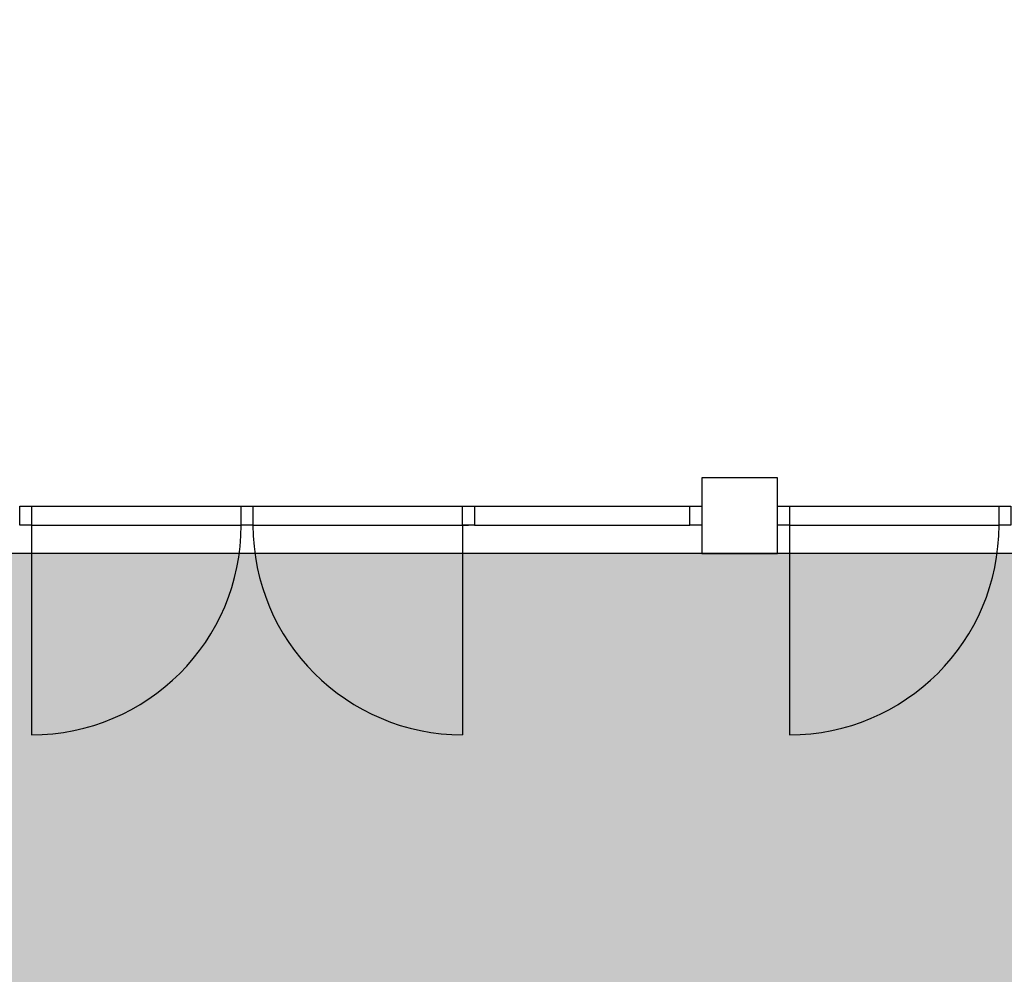
# Model space of a CAD drawing. Extents: x 556.8 to 637.3, y 478.3 to 534.2.
# Drawn here: x 601.5 to 606.7, y 493.4 to 498.4 of the extents above; entities that cross this region are included whole.
import ezdxf

# ---------------------------------------------------------------- set-up
doc = ezdxf.new("R2010")
doc.units = 0
doc.layers.get('DEFPOINTS').update_dxf_attribs({"linetype": 'CONTINUOUS'})
for name, color, linetype in [('DIVISIONEESISTENTE', 3, 'CONTINUOUS'), ('INVISTA', 8, 'CONTINUOUS'), ('NUOVADIVISIONE', 3, 'CONTINUOUS'), ('TRATTEGGI', 9, 'CONTINUOUS')]:
    doc.layers.add(name, color=color, linetype=linetype)

msp = doc.modelspace()

# ---------------------------------------------------------------- hatches: boundary and pattern name
at = {"layer": 'TRATTEGGI'}
h = msp.add_hatch(dxfattribs=at)
h.set_pattern_fill('AR-B816', color=13, scale=0.002, angle=45, style=0)
h.paths.add_polyline_path([(586.6098, 519.4825), (590.1598, 519.4825), (590.1598, 518.0468), (590.2348, 518.0468), (590.2348, 495.9968), (590.0848, 495.9968), (590.0848, 495.5968), (625.3348, 495.5968), (625.7348, 495.5968), (625.7348, 495.9968), (625.6598, 495.9968), (625.6598, 518.6718), (630.1598, 518.6718), (630.1598, 532.5924), (633.4598, 532.5924), (633.4598, 513.2968), (628.6598, 492.6718), (628.4046, 490.9468), (574.4098, 490.9468), (574.4098, 494.9299), (586.6098, 494.9299)])
h = msp.add_hatch(dxfattribs=at)
h.set_pattern_fill('GEOL1', color=75, scale=1.5, style=0, pattern_type=2)
h.set_pattern_definition([(0, (16.6177, 118.5427), (1.5, 1.5), [0.375, -1.125]), (0, (17.4427, 119.4427), (1.5, 1.5), [0.375, -1.125]), (90, (16.7677, 119.0677), (-1.5, 1.5), [0.375, -1.125]), (90, (17.3677, 119.5927), (-1.5, 1.5), [0.375, -1.125]), (45, (16.9177, 119.5927), (2e-16, 1.5), [0.375, -1.7463203]), (135, (17.4427, 118.5427), (-1.5, 2e-16), [0.375, -1.7463203]), (26.56505, (16.9927, 118.9927), (1.5, 6e-10), [0.375, -2.979102]), (26.56505, (17.6677, 119.7427), (1.5, 6e-10), [0.375, -2.979102]), (63.43495, (17.6677, 118.5427), (8e-11, 1.5), [0.375, -2.979102]), (63.43495, (16.9927, 119.2177), (8e-11, 1.5), [0.375, -2.979102]), (63.43495, (17.5177, 118.8427), (8e-11, 1.5), [0.375, -2.979102]), (116.56505, (16.6177, 119.3677), (-6e-10, 1.5), [0.375, -2.979102]), (153.43495, (16.9177, 118.7677), (-1.5, 8e-11), [0.375, -2.979102])])
h.paths.add_polyline_path([(574.4098, 526.4218), (574.4098, 490.9468), (586.6098, 490.9468), (590.0848, 490.9468), (628.4046, 490.9468), (627.0127, 481.5385), (574.4098, 481.5385)])
edge = h.paths.add_edge_path(flags=16)
edge.add_line((615.1617, 481.5385), (615.3876, 484.6871))
edge.add_arc((617.6871, 487.4068), 3.5615, -34.9892, 229.785, ccw=False)
edge.add_line((620.6049, 485.3646), (620.0493, 481.5385))
edge.add_line((620.0493, 481.5385), (615.1617, 481.5385))

# ---------------------------------------------------------------- linework, layer by layer
at = {"layer": 'DEFPOINTS'}
msp.add_lwpolyline([(586.6098, 519.4825), (586.6098, 494.9299), (574.4098, 494.9299), (574.4098, 490.9468), (628.4046, 490.9468), (628.6598, 492.6718), (633.4598, 513.2968), (633.4598, 532.5924), (630.1598, 532.5924), (630.1598, 518.6718), (625.6598, 518.6718), (625.6598, 495.9968), (625.7348, 495.9968), (625.7348, 495.5968), (625.3348, 495.5968), (590.0848, 495.5968), (590.0848, 495.9968), (590.2348, 495.9968), (590.2348, 518.0468)], dxfattribs=at)
at = {"layer": 'DIVISIONEESISTENTE'}
for points in [[(601.4848, 495.8468), (601.5473, 495.8468), (601.5473, 495.7468), (601.4848, 495.7468)], [(602.6535, 495.8468), (602.716, 495.8468), (602.716, 495.7468), (602.6535, 495.7468)], [(603.8223, 495.8468), (603.8848, 495.8468), (603.8848, 495.7468), (603.8223, 495.7468)], [(605.0223, 495.8468), (605.0848, 495.8468), (605.0848, 495.7468), (605.0223, 495.7468)], [(605.4848, 495.8468), (605.5473, 495.8468), (605.5473, 495.7468), (605.4848, 495.7468)], [(606.6535, 495.8468), (606.716, 495.8468), (606.716, 495.7468), (606.6535, 495.7468)]]:
    msp.add_lwpolyline(points, close=True, dxfattribs=at)
at = {"layer": 'INVISTA'}
for p, q in [((601.5473, 495.8468), (602.6535, 495.8468)), ((602.716, 495.8468), (603.8535, 495.8468)), ((603.8848, 495.8468), (605.0223, 495.8468)), ((605.5473, 495.8468), (606.6535, 495.8468)), ((601.5473, 495.7468), (602.6535, 495.7468)), ((601.5473, 495.7468), (601.5473, 494.6405)), ((602.716, 495.7468), (603.8535, 495.7468)), ((603.8223, 495.7468), (603.8223, 494.6405)), ((603.8848, 495.7468), (605.0223, 495.7468)), ((605.5473, 495.7468), (606.6535, 495.7468)), ((605.5473, 495.7468), (605.5473, 494.6405))]:
    msp.add_line(p, q, dxfattribs=at)
for centre, start, end in [((601.5473, 495.7468), 270, 0), ((603.8223, 495.7468), 180, 270), ((605.5473, 495.7468), 270, 0)]:
    msp.add_arc(centre, 1.1063, start, end, dxfattribs=at)
at = {"layer": 'NUOVADIVISIONE'}
msp.add_lwpolyline([(605.0848, 495.5968), (605.4848, 495.5968), (605.4848, 495.9968), (605.0848, 495.9968)], close=True, dxfattribs=at)

doc.saveas('drawing.dxf')
